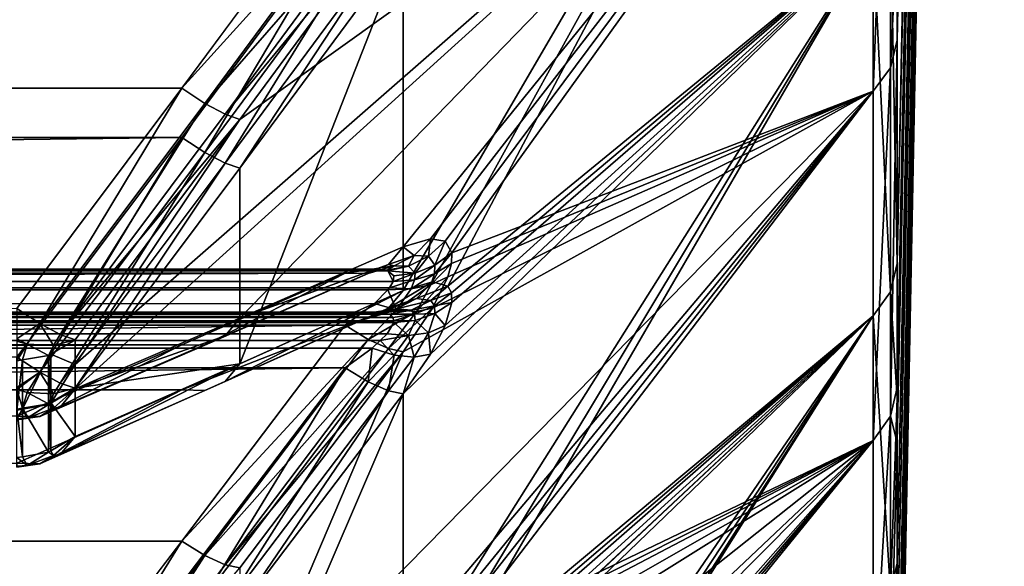
# Model space of a CAD drawing. Extents: x -25 to 56, y -132 to 25.
# Drawn here: x 54 to 55, y -13 to -12 of the extents above; entities that cross this region are included whole.
import ezdxf

# ---------------------------------------------------------------- set-up
doc = ezdxf.new("R2010")
doc.units = 0
doc.header["$MEASUREMENT"] = 0
doc.layers.add('L2', color=7, linetype='Continuous')

msp = doc.modelspace()

# ---------------------------------------------------------------- linework, layer by layer
at = {"layer": 'L2', "color": 7}
for points in [[(55.32931, -11.85214, 51.23039), (55.45965, -5.921438, 54.1044), (55.32931, -12.30989, 52.28533)], [(55.32931, -12.30989, 52.28533), (55.45965, -5.921438, 54.1044), (55.45965, -6.243105, 54.88538)], [(55.45965, -5.955832, 59.82419), (55.32931, -11.90188, 62.64351), (55.32931, -12.03819, 62.37063)], [(55.32931, -12.03819, 62.37063), (55.32931, -12.46046, 61.301), (55.45965, -5.955832, 59.82419)], [(55.45965, -5.955832, 59.82419), (55.32931, -12.46046, 61.301), (55.45965, -6.268084, 59.03938)], [(55.45965, -6.46226, 55.7011), (55.32931, -12.67396, 53.37615), (55.45965, -6.243105, 54.88538)], [(55.32931, -12.30989, 52.28533), (55.45965, -6.243105, 54.88538), (55.32931, -12.47335, 52.77507)], [(55.32931, -12.47335, 52.77507), (55.45965, -6.243105, 54.88538), (55.32931, -12.67396, 53.37615)], [(55.32931, -12.46046, 61.301), (55.32931, -12.52726, 61.07609), (55.45965, -6.268084, 59.03938)], [(55.45965, -6.268084, 59.03938), (55.32931, -12.52726, 61.07609), (55.32931, -12.7879, 60.19863)], [(55.45965, -6.268084, 59.03938), (55.32931, -12.7879, 60.19863), (55.45965, -6.477414, 58.2211)], [(55.32931, -12.94157, 54.49454), (55.32931, -12.91974, 54.40329), (55.45965, -6.46226, 55.7011)], [(55.32931, -12.91974, 54.40329), (55.32931, -12.67396, 53.37615), (55.45965, -6.46226, 55.7011)], [(55.45965, -6.575305, 56.53813), (55.32931, -12.94157, 54.49454), (55.45965, -6.46226, 55.7011)], [(55.45965, -6.477414, 58.2211), (55.32931, -12.7879, 60.19863), (55.32931, -12.94289, 59.43977)], [(55.45965, -6.477414, 58.2211), (55.32931, -12.94289, 59.43977), (55.32931, -13.01802, 59.07192)], [(55.32931, -13.01802, 59.07192), (55.32931, -13.14906, 57.92944), (55.45965, -6.477414, 58.2211)], [(55.45965, -6.477414, 58.2211), (55.32931, -13.14906, 57.92944), (55.45965, -6.580385, 57.38276)], [(55.45965, -6.580385, 57.38276), (55.32931, -13.18003, 56.77989), (55.45965, -6.575305, 56.53813)], [(55.45965, -6.575305, 56.53813), (55.32931, -13.18003, 56.77989), (55.32931, -13.13758, 56.07707)], [(55.45965, -6.575305, 56.53813), (55.32931, -13.13758, 56.07707), (55.32931, -13.11069, 55.63201)], [(55.32931, -13.11069, 55.63201), (55.32931, -12.94157, 54.49454), (55.45965, -6.575305, 56.53813)], [(55.32931, -13.14906, 57.92944), (55.32931, -13.15348, 57.76528), (55.45965, -6.580385, 57.38276)], [(55.45965, -6.580385, 57.38276), (55.32931, -13.15348, 57.76528), (55.32931, -13.18003, 56.77989)], [(54.72856, -12.34268, 50.77984), (54.72856, -11.92515, 50.01265), (55.30006, -11.36256, 50.18435)], [(54.72856, -12.34268, 50.77984), (55.30006, -11.36256, 50.18435), (54.76414, -12.33217, 50.83824)], [(54.76414, -12.33217, 50.83824), (55.30006, -11.36256, 50.18435), (54.7826, -12.33736, 50.89009)], [(55.30006, -11.91335, 51.20059), (54.7826, -12.33736, 50.89009), (55.30006, -11.36256, 50.18435)], [(55.30006, -12.10036, 62.39837), (55.32122, -12.07184, 62.38564), (55.32122, -11.55651, 63.41728)], [(55.30006, -12.10036, 62.39837), (55.32122, -11.55651, 63.41728), (55.30006, -11.58381, 63.43244)], [(55.32122, -12.07184, 62.38564), (55.32931, -11.90188, 62.64351), (55.32122, -11.55651, 63.41728)], [(54.32929, -12.43239, 63.90365), (54.32929, -12.46223, 63.84993), (55.30006, -11.58381, 63.43244)], [(55.30006, -11.58381, 63.43244), (54.32929, -12.46223, 63.84993), (54.52977, -12.37602, 63.58793)], [(54.52977, -12.13459, 64.02271), (54.32929, -12.43239, 63.90365), (55.30006, -11.58381, 63.43244)], [(55.30006, -11.58381, 63.43244), (54.52977, -12.37602, 63.58793), (54.72856, -12.28943, 63.32473)], [(54.52977, -12.13459, 64.02271), (55.30006, -11.58381, 63.43244), (54.72856, -11.86539, 64.08834)], [(54.72856, -12.28943, 63.32473), (54.76147, -12.27961, 63.27173), (55.30006, -11.58381, 63.43244)], [(54.76147, -12.27961, 63.27173), (54.77961, -12.28263, 63.22581), (55.30006, -11.58381, 63.43244)], [(55.30006, -11.58381, 63.43244), (54.77961, -12.28263, 63.22581), (54.78763, -12.29668, 63.18016)], [(55.30006, -11.58381, 63.43244), (54.78763, -12.29668, 63.18016), (55.30006, -12.10036, 62.39837)], [(54.65785, -11.82813, 64.14929), (33.06975, -11.82813, 64.14929), (33.1229, -12.09629, 64.08463)], [(33.1229, -12.09629, 64.08463), (54.45907, -12.09683, 64.0845), (54.65785, -11.82813, 64.14929)], [(54.65785, -11.82813, 64.14929), (54.45907, -12.09683, 64.0845), (54.68583, -11.84613, 64.13868)], [(54.68583, -11.84613, 64.13868), (54.45907, -12.09683, 64.0845), (54.48712, -12.11513, 64.07372)], [(54.68583, -11.84613, 64.13868), (54.48712, -12.11513, 64.07372), (54.7104, -11.85908, 64.1175)], [(55.32931, -12.30989, 52.28533), (55.32122, -11.88527, 51.21426), (55.32931, -11.85214, 51.23039)], [(54.7104, -11.85908, 64.1175), (54.48712, -12.11513, 64.07372), (54.51171, -12.12825, 64.05224)], [(54.7104, -11.85908, 64.1175), (54.51171, -12.12825, 64.05224), (54.72856, -11.86539, 64.08834)], [(54.72856, -11.86539, 64.08834), (54.51171, -12.12825, 64.05224), (54.52977, -12.13459, 64.02271)], [(54.65785, -11.8884, 49.95139), (33.1229, -12.15601, 50.01832), (33.06975, -11.8884, 49.95139)], [(54.45907, -12.15654, 50.01846), (33.1229, -12.15601, 50.01832), (54.65785, -11.8884, 49.95139)], [(54.48712, -12.17475, 50.02939), (54.45907, -12.15654, 50.01846), (54.65785, -11.8884, 49.95139)], [(54.68583, -11.90631, 49.96215), (54.48712, -12.17475, 50.02939), (54.65785, -11.8884, 49.95139)], [(55.30006, -11.91335, 51.20059), (55.32122, -11.88527, 51.21426), (55.32122, -12.3443, 52.27215)], [(55.32931, -12.30989, 52.28533), (55.32122, -12.3443, 52.27215), (55.32122, -11.88527, 51.21426)], [(55.32122, -12.07184, 62.38564), (55.32931, -12.03819, 62.37063), (55.32931, -11.90188, 62.64351)], [(54.51171, -12.18769, 50.05099), (54.48712, -12.17475, 50.02939), (54.68583, -11.90631, 49.96215)], [(54.68583, -11.90631, 49.96215), (54.7104, -11.91908, 49.98344), (54.51171, -12.18769, 50.05099)], [(54.72856, -12.81988, 51.83447), (54.72856, -12.46801, 51.03502), (55.30006, -11.91335, 51.20059)], [(54.72856, -12.81988, 51.83447), (55.30006, -11.91335, 51.20059), (54.76414, -12.80453, 51.89179)], [(54.72856, -12.46801, 51.03502), (54.76147, -12.41986, 51.01081), (55.30006, -11.91335, 51.20059)], [(55.30006, -11.91335, 51.20059), (54.76147, -12.41986, 51.01081), (54.77961, -12.38511, 50.98063)], [(54.76414, -12.80453, 51.89179), (55.30006, -11.91335, 51.20059), (54.7826, -12.80536, 51.94388)], [(55.30006, -11.91335, 51.20059), (54.77961, -12.38511, 50.98063), (54.78763, -12.35725, 50.94184)], [(55.30006, -12.37347, 52.26098), (54.7826, -12.80536, 51.94388), (55.30006, -11.91335, 51.20059)], [(55.30006, -11.91335, 51.20059), (54.78703, -12.34546, 50.91649), (54.7826, -12.33736, 50.89009)], [(54.78763, -12.35725, 50.94184), (54.78703, -12.34546, 50.91649), (55.30006, -11.91335, 51.20059)], [(55.30006, -11.91335, 51.20059), (55.32122, -12.3443, 52.27215), (55.30006, -12.37347, 52.26098)], [(54.52977, -12.19377, 50.08057), (54.51171, -12.18769, 50.05099), (54.7104, -11.91908, 49.98344)], [(54.52977, -12.19377, 50.08057), (54.7104, -11.91908, 49.98344), (54.72856, -11.92515, 50.01265)], [(54.52977, -12.43151, 50.51738), (54.52977, -12.19377, 50.08057), (54.72856, -11.92515, 50.01265)], [(54.52977, -12.43151, 50.51738), (54.72856, -11.92515, 50.01265), (54.72856, -12.34268, 50.77984)], [(55.32122, -12.49529, 61.31302), (55.32931, -12.03819, 62.37063), (55.32122, -12.07184, 62.38564)], [(55.32122, -12.49529, 61.31302), (55.32931, -12.46046, 61.301), (55.32931, -12.03819, 62.37063)], [(55.30006, -12.52481, 61.32321), (55.32122, -12.49529, 61.31302), (55.32122, -12.07184, 62.38564)], [(55.30006, -12.52481, 61.32321), (55.32122, -12.07184, 62.38564), (55.30006, -12.10036, 62.39837)], [(33.1229, -12.09629, 64.08463), (54.25858, -12.36433, 64.02), (54.45907, -12.09683, 64.0845)], [(54.28638, -12.38269, 64.00919), (54.45907, -12.09683, 64.0845), (54.25858, -12.36433, 64.02)], [(54.28638, -12.38269, 64.00919), (54.48712, -12.11513, 64.07372), (54.45907, -12.09683, 64.0845)], [(54.72856, -12.77557, 62.27419), (55.30006, -12.10036, 62.39837), (54.52977, -12.88388, 62.52922)], [(54.72856, -12.41692, 63.07062), (54.52977, -12.88388, 62.52922), (55.30006, -12.10036, 62.39837)], [(54.72856, -12.77557, 62.27419), (54.76147, -12.76135, 62.22221), (55.30006, -12.10036, 62.39837)], [(54.72856, -12.41692, 63.07062), (55.30006, -12.10036, 62.39837), (54.76414, -12.36404, 63.09755)], [(54.76147, -12.76135, 62.22221), (54.77961, -12.76052, 62.17619), (55.30006, -12.10036, 62.39837)], [(54.76414, -12.36404, 63.09755), (55.30006, -12.10036, 62.39837), (54.7826, -12.32588, 63.13303)], [(55.30006, -12.10036, 62.39837), (54.77961, -12.76052, 62.17619), (54.78763, -12.7707, 62.12952)], [(55.30006, -12.10036, 62.39837), (54.78703, -12.30975, 63.15544), (54.7826, -12.32588, 63.13303)], [(55.30006, -12.10036, 62.39837), (54.78763, -12.29668, 63.18016), (54.78703, -12.30975, 63.15544)], [(55.30006, -12.10036, 62.39837), (54.78763, -12.7707, 62.12952), (55.30006, -12.52481, 61.32321)], [(54.31117, -12.39613, 63.9874), (54.48712, -12.11513, 64.07372), (54.28638, -12.38269, 64.00919)], [(54.31117, -12.39613, 63.9874), (54.51171, -12.12825, 64.05224), (54.48712, -12.11513, 64.07372)], [(54.31117, -12.39613, 63.9874), (54.52977, -12.13459, 64.02271), (54.51171, -12.12825, 64.05224)], [(54.32929, -12.40256, 63.95739), (54.52977, -12.13459, 64.02271), (54.31117, -12.39613, 63.9874)], [(54.32929, -12.40256, 63.95739), (54.32929, -12.43239, 63.90365), (54.52977, -12.13459, 64.02271)], [(54.45907, -12.15654, 50.01846), (33.17673, -12.42348, 50.08523), (33.1229, -12.15601, 50.01832)], [(54.25858, -12.42348, 50.08523), (33.17673, -12.42348, 50.08523), (54.45907, -12.15654, 50.01846)], [(54.45907, -12.15654, 50.01846), (54.28638, -12.44175, 50.0962), (54.25858, -12.42348, 50.08523)], [(54.48712, -12.17475, 50.02939), (54.28638, -12.44175, 50.0962), (54.45907, -12.15654, 50.01846)], [(54.48712, -12.17475, 50.02939), (54.31117, -12.45501, 50.1181), (54.28638, -12.44175, 50.0962)], [(54.51171, -12.18769, 50.05099), (54.31117, -12.45501, 50.1181), (54.48712, -12.17475, 50.02939)], [(54.32929, -12.46118, 50.14817), (54.31117, -12.45501, 50.1181), (54.51171, -12.18769, 50.05099)], [(54.32929, -12.46118, 50.14817), (54.51171, -12.18769, 50.05099), (54.52977, -12.19377, 50.08057)], [(54.32929, -12.46118, 50.14817), (54.52977, -12.19377, 50.08057), (54.52977, -12.43151, 50.51738)], [(54.72856, -12.28943, 63.32473), (54.74184, -12.29993, 63.26088), (54.76147, -12.27961, 63.27173)], [(54.76147, -12.27961, 63.27173), (54.74184, -12.29993, 63.26088), (54.75922, -12.30084, 63.22316)], [(54.76147, -12.27961, 63.27173), (54.75922, -12.30084, 63.22316), (54.77961, -12.28263, 63.22581)], [(54.77961, -12.28263, 63.22581), (54.75922, -12.30084, 63.22316), (54.76693, -12.31166, 63.18568)], [(54.77961, -12.28263, 63.22581), (54.76693, -12.31166, 63.18568), (54.78763, -12.29668, 63.18016)], [(54.52977, -12.37602, 63.58793), (54.7104, -12.31084, 63.30395), (54.72856, -12.28943, 63.32473)], [(54.72856, -12.28943, 63.32473), (54.7104, -12.31084, 63.30395), (54.74184, -12.29993, 63.26088)], [(54.7104, -12.31084, 63.30395), (54.71753, -12.31261, 63.24806), (54.74184, -12.29993, 63.26088)], [(54.74184, -12.29993, 63.26088), (54.71753, -12.31261, 63.24806), (54.73505, -12.31293, 63.21831)], [(54.74184, -12.29993, 63.26088), (54.73505, -12.31293, 63.21831), (54.75922, -12.30084, 63.22316)], [(54.75922, -12.30084, 63.22316), (54.73505, -12.31293, 63.21831), (54.74281, -12.3213, 63.18866)], [(54.75922, -12.30084, 63.22316), (54.74281, -12.3213, 63.18866), (54.76693, -12.31166, 63.18568)], [(54.78763, -12.29668, 63.18016), (54.76693, -12.31166, 63.18568), (54.76635, -12.32238, 63.16553)], [(54.78763, -12.29668, 63.18016), (54.76635, -12.32238, 63.16553), (54.78703, -12.30975, 63.15544)], [(54.68583, -12.32197, 63.28177), (54.7104, -12.31084, 63.30395), (54.51171, -12.39774, 63.56694)], [(54.52977, -12.37602, 63.58793), (54.51171, -12.39774, 63.56694), (54.7104, -12.31084, 63.30395)], [(54.7104, -12.31084, 63.30395), (54.68583, -12.32197, 63.28177), (54.71753, -12.31261, 63.24806)], [(54.68583, -12.32197, 63.28177), (54.69076, -12.31651, 63.23448), (54.71753, -12.31261, 63.24806)], [(54.71753, -12.31261, 63.24806), (54.69076, -12.31651, 63.23448), (54.7089, -12.31797, 63.2116)], [(54.71753, -12.31261, 63.24806), (54.7089, -12.31797, 63.2116), (54.73505, -12.31293, 63.21831)], [(54.73505, -12.31293, 63.21831), (54.7089, -12.31797, 63.2116), (54.70972, -12.31868, 63.20927)], [(54.73505, -12.31293, 63.21831), (54.70972, -12.31868, 63.20927), (54.74281, -12.3213, 63.18866)], [(54.76693, -12.31166, 63.18568), (54.74281, -12.3213, 63.18866), (54.74222, -12.32978, 63.17275)], [(54.76693, -12.31166, 63.18568), (54.74222, -12.32978, 63.17275), (54.76635, -12.32238, 63.16553)], [(54.78703, -12.30975, 63.15544), (54.76635, -12.32238, 63.16553), (54.76209, -12.33586, 63.14745)], [(54.78703, -12.30975, 63.15544), (54.76209, -12.33586, 63.14745), (54.7826, -12.32588, 63.13303)], [(55.32931, -12.47335, 52.77507), (55.32122, -12.3443, 52.27215), (55.32931, -12.30989, 52.28533)], [(33.05425, -12.32227, 63.19555), (33.05504, -12.33824, 63.16698), (54.70972, -12.31868, 63.20927)], [(54.70972, -12.31868, 63.20927), (33.05642, -12.31978, 63.20944), (33.05425, -12.32227, 63.19555)], [(54.71632, -12.33144, 63.17659), (54.70972, -12.31868, 63.20927), (33.05504, -12.33824, 63.16698)], [(54.70972, -12.31868, 63.20927), (33.05937, -12.31638, 63.22832), (33.05642, -12.31978, 63.20944)], [(54.69076, -12.31651, 63.23448), (33.06975, -12.32147, 63.26088), (33.05937, -12.31638, 63.22832)], [(54.69076, -12.31651, 63.23448), (33.05937, -12.31638, 63.22832), (54.7089, -12.31797, 63.2116)], [(54.7089, -12.31797, 63.2116), (33.05937, -12.31638, 63.22832), (54.70972, -12.31868, 63.20927)], [(54.65785, -12.32147, 63.26088), (33.06975, -12.32147, 63.26088), (54.69076, -12.31651, 63.23448)], [(54.65785, -12.32147, 63.26088), (33.1229, -12.40834, 63.52268), (33.06975, -12.32147, 63.26088)], [(54.45907, -12.40851, 63.52321), (33.1229, -12.40834, 63.52268), (54.65785, -12.32147, 63.26088)], [(54.48712, -12.40903, 63.54444), (54.45907, -12.40851, 63.52321), (54.65785, -12.32147, 63.26088)], [(54.68583, -12.32197, 63.28177), (54.48712, -12.40903, 63.54444), (54.65785, -12.32147, 63.26088)], [(54.51171, -12.39774, 63.56694), (54.48712, -12.40903, 63.54444), (54.68583, -12.32197, 63.28177)], [(54.68583, -12.32197, 63.28177), (54.65785, -12.32147, 63.26088), (54.69076, -12.31651, 63.23448)], [(54.71692, -12.32494, 63.1889), (54.70972, -12.31868, 63.20927), (54.71632, -12.33144, 63.17659)], [(54.70972, -12.31868, 63.20927), (54.71692, -12.32494, 63.1889), (54.74281, -12.3213, 63.18866)], [(54.74281, -12.3213, 63.18866), (54.71692, -12.32494, 63.1889), (54.71632, -12.33144, 63.17659)], [(54.74281, -12.3213, 63.18866), (54.71632, -12.33144, 63.17659), (54.74222, -12.32978, 63.17275)], [(54.76635, -12.32238, 63.16553), (54.74222, -12.32978, 63.17275), (54.73794, -12.3405, 63.15853)], [(54.76635, -12.32238, 63.16553), (54.73794, -12.3405, 63.15853), (54.76209, -12.33586, 63.14745)], [(54.71632, -12.33144, 63.17659), (33.05504, -12.33824, 63.16698), (54.71188, -12.33948, 63.16546)], [(54.76414, -12.33217, 50.83824), (54.7444, -12.35221, 50.84828), (54.7104, -12.36392, 50.8008)], [(54.76414, -12.33217, 50.83824), (54.7104, -12.36392, 50.8008), (54.72856, -12.34268, 50.77984)], [(54.74222, -12.32978, 63.17275), (54.71632, -12.33144, 63.17659), (54.71188, -12.33948, 63.16546)], [(54.74222, -12.32978, 63.17275), (54.71188, -12.33948, 63.16546), (54.73794, -12.3405, 63.15853)], [(54.76209, -12.33586, 63.14745), (54.73794, -12.3405, 63.15853), (54.72011, -12.36626, 63.13685)], [(54.76209, -12.33586, 63.14745), (54.72011, -12.36626, 63.13685), (54.7444, -12.36817, 63.11958)], [(54.7826, -12.32588, 63.13303), (54.76209, -12.33586, 63.14745), (54.7444, -12.36817, 63.11958)], [(54.7826, -12.32588, 63.13303), (54.7444, -12.36817, 63.11958), (54.76414, -12.36404, 63.09755)], [(54.7826, -12.33736, 50.89009), (54.7444, -12.35221, 50.84828), (54.76414, -12.33217, 50.83824)], [(54.71188, -12.33948, 63.16546), (33.05504, -12.33824, 63.16698), (54.70953, -12.34191, 63.16321)], [(33.05504, -12.33824, 63.16698), (33.05607, -12.34213, 63.16346), (54.70953, -12.34191, 63.16321)], [(54.70953, -12.34191, 63.16321), (33.05607, -12.34213, 63.16346), (33.06139, -12.36218, 63.14534)], [(54.70953, -12.34191, 63.16321), (33.06139, -12.36218, 63.14534), (54.69343, -12.3585, 63.14783)], [(54.7104, -12.36392, 50.8008), (54.51171, -12.45304, 50.53855), (54.72856, -12.34268, 50.77984)], [(54.72856, -12.34268, 50.77984), (54.51171, -12.45304, 50.53855), (54.52977, -12.43151, 50.51738)], [(54.72011, -12.36626, 63.13685), (54.70953, -12.34191, 63.16321), (54.69343, -12.3585, 63.14783)], [(54.73794, -12.3405, 63.15853), (54.71188, -12.33948, 63.16546), (54.70953, -12.34191, 63.16321)], [(54.73794, -12.3405, 63.15853), (54.70953, -12.34191, 63.16321), (54.72011, -12.36626, 63.13685)], [(54.7826, -12.33736, 50.89009), (54.76209, -12.35488, 50.89086), (54.7444, -12.35221, 50.84828)], [(54.78703, -12.34546, 50.91649), (54.76209, -12.35488, 50.89086), (54.7826, -12.33736, 50.89009)], [(54.78703, -12.34546, 50.91649), (54.76635, -12.36113, 50.91253), (54.76209, -12.35488, 50.89086)], [(54.78763, -12.35725, 50.94184), (54.76635, -12.36113, 50.91253), (54.78703, -12.34546, 50.91649)], [(55.30006, -12.37347, 52.26098), (55.32122, -12.3443, 52.27215), (55.32122, -12.70939, 53.36602)], [(55.32931, -12.47335, 52.77507), (55.32122, -12.70939, 53.36602), (55.32122, -12.3443, 52.27215)], [(54.69343, -12.3585, 63.14783), (33.06139, -12.36218, 63.14534), (54.65785, -12.38488, 63.13447)], [(54.72011, -12.36626, 63.13685), (54.69343, -12.3585, 63.14783), (54.65785, -12.38488, 63.13447)], [(54.7444, -12.35221, 50.84828), (54.72011, -12.36482, 50.86024), (54.68583, -12.37486, 50.82308)], [(54.7444, -12.35221, 50.84828), (54.68583, -12.37486, 50.82308), (54.7104, -12.36392, 50.8008)], [(54.76209, -12.35488, 50.89086), (54.72011, -12.36482, 50.86024), (54.7444, -12.35221, 50.84828)], [(54.76209, -12.35488, 50.89086), (54.73794, -12.36651, 50.89386), (54.72011, -12.36482, 50.86024)], [(54.76635, -12.36113, 50.91253), (54.73794, -12.36651, 50.89386), (54.76209, -12.35488, 50.89086)], [(54.78763, -12.35725, 50.94184), (54.76693, -12.37071, 50.93325), (54.76635, -12.36113, 50.91253)], [(54.77961, -12.38511, 50.98063), (54.76693, -12.37071, 50.93325), (54.78763, -12.35725, 50.94184)], [(54.71671, -12.37926, 50.92025), (33.05453, -12.3802, 50.91985), (33.05504, -12.37187, 50.90077)], [(54.70023, -12.3698, 50.88257), (54.71188, -12.37141, 50.89887), (33.05504, -12.37187, 50.90077)], [(33.05504, -12.37187, 50.90077), (33.05864, -12.3703, 50.88253), (54.70023, -12.3698, 50.88257)], [(33.05504, -12.37187, 50.90077), (54.71188, -12.37141, 50.89887), (54.71632, -12.37542, 50.912)], [(33.05504, -12.37187, 50.90077), (54.71632, -12.37542, 50.912), (54.71671, -12.37926, 50.92025)], [(54.70023, -12.3698, 50.88257), (33.05864, -12.3703, 50.88253), (33.06139, -12.36911, 50.86862)], [(33.06139, -12.36218, 63.14534), (33.06975, -12.38488, 63.13447), (54.65785, -12.38488, 63.13447)], [(54.70023, -12.3698, 50.88257), (33.06139, -12.36911, 50.86862), (54.69343, -12.36887, 50.87306)], [(54.69343, -12.36887, 50.87306), (33.06139, -12.36911, 50.86862), (54.65785, -12.37418, 50.84397)], [(33.06139, -12.36911, 50.86862), (33.06975, -12.37418, 50.84397), (54.65785, -12.37418, 50.84397)], [(54.25858, -12.36433, 64.02), (54.25858, -12.40125, 64.00251), (54.28638, -12.38269, 64.00919)], [(54.68583, -12.37486, 50.82308), (54.48712, -12.46415, 50.56115), (54.7104, -12.36392, 50.8008)], [(54.7104, -12.36392, 50.8008), (54.48712, -12.46415, 50.56115), (54.51171, -12.45304, 50.53855)], [(54.65785, -12.37418, 50.84397), (54.68583, -12.37486, 50.82308), (54.72011, -12.36482, 50.86024)], [(54.72011, -12.36482, 50.86024), (54.69343, -12.36887, 50.87306), (54.65785, -12.37418, 50.84397)], [(54.65785, -12.38488, 63.13447), (54.68583, -12.40193, 63.12238), (54.72011, -12.36626, 63.13685)], [(54.7444, -12.36817, 63.11958), (54.72011, -12.36626, 63.13685), (54.68583, -12.40193, 63.12238)], [(54.7444, -12.36817, 63.11958), (54.68583, -12.40193, 63.12238), (54.7104, -12.41306, 63.1002)], [(54.72011, -12.36482, 50.86024), (54.70023, -12.3698, 50.88257), (54.69343, -12.36887, 50.87306)], [(54.73794, -12.36651, 50.89386), (54.70023, -12.3698, 50.88257), (54.72011, -12.36482, 50.86024)], [(54.73794, -12.36651, 50.89386), (54.71188, -12.37141, 50.89887), (54.70023, -12.3698, 50.88257)], [(54.76414, -12.36404, 63.09755), (54.7444, -12.36817, 63.11958), (54.7104, -12.41306, 63.1002)], [(54.76414, -12.36404, 63.09755), (54.7104, -12.41306, 63.1002), (54.72856, -12.41692, 63.07062)], [(54.74222, -12.37135, 50.911), (54.71188, -12.37141, 50.89887), (54.73794, -12.36651, 50.89386)], [(54.74222, -12.37135, 50.911), (54.71632, -12.37542, 50.912), (54.71188, -12.37141, 50.89887)], [(54.71671, -12.37926, 50.92025), (54.71632, -12.37542, 50.912), (54.74222, -12.37135, 50.911)], [(54.74281, -12.37891, 50.92737), (54.71671, -12.37926, 50.92025), (54.74222, -12.37135, 50.911)], [(54.76635, -12.36113, 50.91253), (54.74222, -12.37135, 50.911), (54.73794, -12.36651, 50.89386)], [(54.76693, -12.37071, 50.93325), (54.74222, -12.37135, 50.911), (54.76635, -12.36113, 50.91253)], [(54.76693, -12.37071, 50.93325), (54.74281, -12.37891, 50.92737), (54.74222, -12.37135, 50.911)], [(54.75922, -12.39401, 50.96453), (54.74281, -12.37891, 50.92737), (54.76693, -12.37071, 50.93325)], [(54.77961, -12.38511, 50.98063), (54.75922, -12.39401, 50.96453), (54.76693, -12.37071, 50.93325)], [(54.71692, -12.38129, 50.92462), (33.05425, -12.38498, 50.93076), (54.71671, -12.37926, 50.92025)], [(54.71671, -12.37926, 50.92025), (33.05425, -12.38498, 50.93076), (33.05453, -12.3802, 50.91985)], [(54.7089, -12.39516, 50.9439), (33.05425, -12.38498, 50.93076), (54.71692, -12.38129, 50.92462)], [(54.65785, -12.37418, 50.84397), (33.06975, -12.37418, 50.84397), (33.1229, -12.46327, 50.5829)], [(54.65785, -12.38488, 63.13447), (33.06975, -12.38488, 63.13447), (33.1229, -12.6467, 63.0476)], [(33.1229, -12.46327, 50.5829), (54.45907, -12.46345, 50.58238), (54.65785, -12.37418, 50.84397)], [(33.1229, -12.6467, 63.0476), (54.45907, -12.64722, 63.04742), (54.65785, -12.38488, 63.13447)], [(54.28638, -12.38269, 64.00919), (54.25858, -12.40125, 64.00251), (54.27099, -12.40775, 63.9961)], [(54.28638, -12.38269, 64.00919), (54.27099, -12.40775, 63.9961), (54.30296, -12.40952, 63.98041)], [(54.28638, -12.38269, 64.00919), (54.30296, -12.40952, 63.98041), (54.31117, -12.39613, 63.9874)], [(54.32929, -12.46223, 63.84993), (54.51171, -12.39774, 63.56694), (54.52977, -12.37602, 63.58793)], [(54.65785, -12.37418, 50.84397), (54.45907, -12.46345, 50.58238), (54.68583, -12.37486, 50.82308)], [(54.68583, -12.37486, 50.82308), (54.45907, -12.46345, 50.58238), (54.48712, -12.46415, 50.56115)], [(54.65785, -12.38488, 63.13447), (54.45907, -12.64722, 63.04742), (54.68583, -12.40193, 63.12238)], [(54.73505, -12.39745, 50.95197), (54.7089, -12.39516, 50.9439), (54.71692, -12.38129, 50.92462)], [(54.74281, -12.37891, 50.92737), (54.71692, -12.38129, 50.92462), (54.71671, -12.37926, 50.92025)], [(54.73505, -12.39745, 50.95197), (54.71692, -12.38129, 50.92462), (54.74281, -12.37891, 50.92737)], [(55.30006, -12.37347, 52.26098), (54.76414, -13.18706, 52.98115), (54.72856, -13.20716, 52.92532)], [(54.72856, -13.20716, 52.92532), (54.72856, -12.92342, 52.09924), (55.30006, -12.37347, 52.26098)], [(55.30006, -12.37347, 52.26098), (54.72856, -12.92342, 52.09924), (54.76147, -12.87747, 52.07108)], [(54.75922, -12.39401, 50.96453), (54.73505, -12.39745, 50.95197), (54.74281, -12.37891, 50.92737)], [(55.30006, -12.37347, 52.26098), (54.76147, -12.87747, 52.07108), (54.76273, -12.87525, 52.0688)], [(54.76273, -12.87525, 52.0688), (54.77961, -12.84536, 52.0381), (55.30006, -12.37347, 52.26098)], [(55.30006, -12.37347, 52.26098), (54.7826, -13.18353, 53.03314), (54.76414, -13.18706, 52.98115)], [(55.30006, -12.37347, 52.26098), (54.77961, -12.84536, 52.0381), (54.78763, -12.82084, 51.99712)], [(55.30006, -12.37347, 52.26098), (54.78703, -12.81121, 51.97086), (54.7826, -12.80536, 51.94388)], [(54.78703, -13.18711, 53.06052), (54.7826, -13.18353, 53.03314), (55.30006, -12.37347, 52.26098)], [(54.78763, -12.82084, 51.99712), (54.78703, -12.81121, 51.97086), (55.30006, -12.37347, 52.26098)], [(55.30006, -12.73941, 53.35743), (54.78703, -13.18711, 53.06052), (55.30006, -12.37347, 52.26098)], [(55.30006, -12.37347, 52.26098), (55.32122, -12.70939, 53.36602), (55.30006, -12.73941, 53.35743)], [(54.7089, -12.39516, 50.9439), (33.05843, -12.40338, 50.95077), (33.05425, -12.38498, 50.93076)], [(54.7005, -12.40319, 50.95084), (33.05843, -12.40338, 50.95077), (54.7089, -12.39516, 50.9439)], [(54.30296, -12.40952, 63.98041), (54.32929, -12.40256, 63.95739), (54.31117, -12.39613, 63.9874)], [(54.7005, -12.40319, 50.95084), (54.7089, -12.39516, 50.9439), (54.73505, -12.39745, 50.95197)], [(54.74184, -12.4235, 50.98806), (54.73505, -12.39745, 50.95197), (54.75922, -12.39401, 50.96453)], [(54.76147, -12.41986, 51.01081), (54.74184, -12.4235, 50.98806), (54.75922, -12.39401, 50.96453)], [(54.76147, -12.41986, 51.01081), (54.75922, -12.39401, 50.96453), (54.77961, -12.38511, 50.98063)], [(54.7005, -12.40319, 50.95084), (33.05937, -12.40751, 50.95527), (33.05843, -12.40338, 50.95077)], [(54.69076, -12.41249, 50.95889), (33.05937, -12.40751, 50.95527), (54.7005, -12.40319, 50.95084)], [(54.69076, -12.41249, 50.95889), (33.06975, -12.43652, 50.9709), (33.05937, -12.40751, 50.95527)], [(54.45907, -12.40851, 63.52321), (33.17673, -12.49517, 63.78438), (33.1229, -12.40834, 63.52268)], [(54.25858, -12.49517, 63.78438), (33.17673, -12.49517, 63.78438), (54.45907, -12.40851, 63.52321)], [(54.25858, -12.40125, 64.00251), (54.25858, -12.4041, 63.99925), (54.27099, -12.40775, 63.9961)], [(54.27099, -12.40775, 63.9961), (54.25858, -12.4041, 63.99925), (54.25858, -12.4281, 63.97171)], [(54.25858, -12.4281, 63.97171), (54.26519, -12.42695, 63.97106), (54.27099, -12.40775, 63.9961)], [(54.45907, -12.40851, 63.52321), (54.28638, -12.4957, 63.80568), (54.25858, -12.49517, 63.78438)], [(54.27099, -12.40775, 63.9961), (54.26519, -12.42695, 63.97106), (54.29685, -12.42146, 63.96799)], [(54.27099, -12.40775, 63.9961), (54.29685, -12.42146, 63.96799), (54.30296, -12.40952, 63.98041)], [(54.48712, -12.40903, 63.54444), (54.28638, -12.4957, 63.80568), (54.45907, -12.40851, 63.52321)], [(54.32929, -12.43239, 63.90365), (54.32929, -12.40256, 63.95739), (54.29964, -12.41983, 63.96707)], [(54.30296, -12.40952, 63.98041), (54.29964, -12.41983, 63.96707), (54.32929, -12.40256, 63.95739)], [(54.32929, -12.46223, 63.84993), (54.31132, -12.48424, 63.82874), (54.51171, -12.39774, 63.56694)], [(54.51171, -12.39774, 63.56694), (54.31132, -12.48424, 63.82874), (54.48712, -12.40903, 63.54444)], [(54.68583, -12.40193, 63.12238), (54.45907, -12.64722, 63.04742), (54.48712, -12.66455, 63.03515)], [(54.68583, -12.40193, 63.12238), (54.48712, -12.66455, 63.03515), (54.7104, -12.41306, 63.1002)], [(54.71753, -12.42096, 50.97021), (54.69076, -12.41249, 50.95889), (54.7005, -12.40319, 50.95084)], [(54.71753, -12.42096, 50.97021), (54.7005, -12.40319, 50.95084), (54.73505, -12.39745, 50.95197)], [(54.74184, -12.4235, 50.98806), (54.71753, -12.42096, 50.97021), (54.73505, -12.39745, 50.95197)], [(54.65785, -12.43652, 50.9709), (33.06975, -12.43652, 50.9709), (54.69076, -12.41249, 50.95889)], [(54.48712, -12.40903, 63.54444), (54.31132, -12.48424, 63.82874), (54.28638, -12.4957, 63.80568)], [(54.30296, -12.40952, 63.98041), (54.29685, -12.42146, 63.96799), (54.29964, -12.41983, 63.96707)], [(54.29685, -12.42146, 63.96799), (54.29685, -12.48122, 63.86037), (54.29964, -12.41983, 63.96707)], [(54.29964, -12.41983, 63.96707), (54.29685, -12.48122, 63.86037), (54.29964, -12.47959, 63.85947)], [(54.29964, -12.41983, 63.96707), (54.29964, -12.47959, 63.85947), (54.32929, -12.43239, 63.90365)], [(54.7104, -12.41306, 63.1002), (54.48712, -12.66455, 63.03515), (54.51171, -12.67583, 63.01264)], [(54.7104, -12.41306, 63.1002), (54.51171, -12.67583, 63.01264), (54.72856, -12.41692, 63.07062)], [(54.72856, -12.41692, 63.07062), (54.51171, -12.67583, 63.01264), (54.52977, -12.67967, 62.98269)], [(54.52977, -12.67967, 62.98269), (54.52977, -12.88388, 62.52922), (54.72856, -12.41692, 63.07062)], [(54.68583, -12.45347, 50.98313), (54.65785, -12.43652, 50.9709), (54.69076, -12.41249, 50.95889)], [(54.68583, -12.45347, 50.98313), (54.69076, -12.41249, 50.95889), (54.71753, -12.42096, 50.97021)], [(54.72856, -12.46801, 51.03502), (54.74184, -12.4235, 50.98806), (54.76147, -12.41986, 51.01081)], [(54.25858, -12.46026, 50.10303), (54.25858, -12.42348, 50.08523), (54.28638, -12.44175, 50.0962)], [(54.25858, -12.4281, 63.97171), (54.25858, -12.48789, 63.86404), (54.26519, -12.42695, 63.97106)], [(54.26519, -12.42695, 63.97106), (54.25858, -12.48789, 63.86404), (54.26519, -12.48674, 63.8634)], [(54.26519, -12.42695, 63.97106), (54.26519, -12.48674, 63.8634), (54.29685, -12.42146, 63.96799)], [(54.29685, -12.42146, 63.96799), (54.26519, -12.48674, 63.8634), (54.29685, -12.48122, 63.86037)], [(54.32929, -12.43239, 63.90365), (54.29964, -12.47959, 63.85947), (54.32929, -12.46223, 63.84993)], [(54.32929, -12.51994, 50.25613), (54.52977, -12.43151, 50.51738), (54.31117, -12.54184, 50.27764)], [(54.31117, -12.54184, 50.27764), (54.52977, -12.43151, 50.51738), (54.51171, -12.45304, 50.53855)], [(54.52977, -12.43151, 50.51738), (54.32929, -12.51994, 50.25613), (54.32929, -12.46118, 50.14817)], [(54.7104, -12.46441, 51.00541), (54.68583, -12.45347, 50.98313), (54.71753, -12.42096, 50.97021)], [(54.7104, -12.46441, 51.00541), (54.71753, -12.42096, 50.97021), (54.74184, -12.4235, 50.98806)], [(54.72856, -12.46801, 51.03502), (54.7104, -12.46441, 51.00541), (54.74184, -12.4235, 50.98806)], [(54.65785, -12.43652, 50.9709), (33.1229, -12.69758, 51.05999), (33.06975, -12.43652, 50.9709)], [(54.45907, -12.69811, 51.06017), (33.1229, -12.69758, 51.05999), (54.65785, -12.43652, 50.9709)], [(54.28638, -12.44175, 50.0962), (54.27099, -12.4667, 50.10949), (54.25858, -12.46307, 50.10631)], [(54.28638, -12.44175, 50.0962), (54.25858, -12.46307, 50.10631), (54.25858, -12.46026, 50.10303)], [(54.28638, -12.44175, 50.0962), (54.30296, -12.46834, 50.1252), (54.27099, -12.4667, 50.10949)], [(54.31117, -12.45501, 50.1181), (54.30296, -12.46834, 50.1252), (54.28638, -12.44175, 50.0962)], [(54.48712, -12.71533, 51.07259), (54.45907, -12.69811, 51.06017), (54.65785, -12.43652, 50.9709)], [(54.68583, -12.45347, 50.98313), (54.48712, -12.71533, 51.07259), (54.65785, -12.43652, 50.9709)], [(54.32929, -12.46118, 50.14817), (54.30296, -12.46834, 50.1252), (54.31117, -12.45501, 50.1181)], [(54.31117, -12.54184, 50.27764), (54.51171, -12.45304, 50.53855), (54.48712, -12.46415, 50.56115)], [(54.51171, -12.72643, 51.0952), (54.48712, -12.71533, 51.07259), (54.68583, -12.45347, 50.98313)], [(54.68583, -12.45347, 50.98313), (54.7104, -12.46441, 51.00541), (54.51171, -12.72643, 51.0952)], [(33.1229, -12.46327, 50.5829), (54.25858, -12.55232, 50.32196), (54.45907, -12.46345, 50.58238)], [(54.25858, -12.48685, 50.13406), (54.25858, -12.46307, 50.10631), (54.26519, -12.48569, 50.13469)], [(54.26519, -12.48569, 50.13469), (54.25858, -12.46307, 50.10631), (54.27099, -12.4667, 50.10949)], [(54.28638, -12.55303, 50.30066), (54.45907, -12.46345, 50.58238), (54.25858, -12.55232, 50.32196)], [(54.26519, -12.48569, 50.13469), (54.27099, -12.4667, 50.10949), (54.29685, -12.48018, 50.13772)], [(54.29685, -12.48018, 50.13772), (54.27099, -12.4667, 50.10949), (54.30296, -12.46834, 50.1252)], [(54.28638, -12.55303, 50.30066), (54.48712, -12.46415, 50.56115), (54.45907, -12.46345, 50.58238)], [(54.31117, -12.54184, 50.27764), (54.48712, -12.46415, 50.56115), (54.28638, -12.55303, 50.30066)], [(54.29685, -12.48018, 50.13772), (54.30296, -12.46834, 50.1252), (54.29964, -12.47854, 50.13862)], [(54.32929, -12.46118, 50.14817), (54.32929, -12.51994, 50.25613), (54.29964, -12.47854, 50.13862)], [(54.29964, -12.47854, 50.13862), (54.30296, -12.46834, 50.1252), (54.32929, -12.46118, 50.14817)], [(54.29964, -12.47959, 63.85947), (54.30296, -12.48545, 63.84367), (54.32929, -12.46223, 63.84993)], [(54.32929, -12.46223, 63.84993), (54.30296, -12.48545, 63.84367), (54.31132, -12.48424, 63.82874)], [(54.52977, -12.73001, 51.12518), (54.51171, -12.72643, 51.0952), (54.7104, -12.46441, 51.00541)], [(54.52977, -12.73001, 51.12518), (54.7104, -12.46441, 51.00541), (54.72856, -12.46801, 51.03502)], [(54.52977, -12.93036, 51.58036), (54.52977, -12.73001, 51.12518), (54.72856, -12.46801, 51.03502)], [(54.52977, -12.93036, 51.58036), (54.72856, -12.46801, 51.03502), (54.72856, -12.81988, 51.83447)], [(55.32122, -12.49529, 61.31302), (55.32931, -12.52726, 61.07609), (55.32931, -12.46046, 61.301)], [(54.29685, -12.48018, 50.13772), (54.29685, -12.53902, 50.24585), (54.26519, -12.48569, 50.13469)], [(54.29964, -12.47854, 50.13862), (54.29964, -12.53738, 50.24673), (54.29685, -12.48018, 50.13772)], [(54.29685, -12.48122, 63.86037), (54.30296, -12.48545, 63.84367), (54.29964, -12.47959, 63.85947)], [(54.29685, -12.48018, 50.13772), (54.29964, -12.53738, 50.24673), (54.29685, -12.53902, 50.24585)], [(54.29964, -12.47854, 50.13862), (54.32929, -12.51994, 50.25613), (54.29964, -12.53738, 50.24673)], [(55.32931, -12.67396, 53.37615), (55.32122, -12.70939, 53.36602), (55.32931, -12.47335, 52.77507)], [(54.26519, -12.48569, 50.13469), (54.26519, -12.54456, 50.24286), (54.25858, -12.48685, 50.13406)], [(54.25858, -12.48789, 63.86404), (54.25858, -12.49858, 63.8291), (54.26519, -12.48674, 63.8634)], [(54.26519, -12.48674, 63.8634), (54.25858, -12.49858, 63.8291), (54.27099, -12.49784, 63.83387)], [(54.25858, -12.48685, 50.13406), (54.26519, -12.54456, 50.24286), (54.25858, -12.54572, 50.24224)], [(54.26519, -12.48674, 63.8634), (54.27099, -12.49784, 63.83387), (54.29685, -12.48122, 63.86037)], [(54.26519, -12.48569, 50.13469), (54.29685, -12.53902, 50.24585), (54.26519, -12.54456, 50.24286)], [(54.29685, -12.48122, 63.86037), (54.27099, -12.49784, 63.83387), (54.30296, -12.48545, 63.84367)], [(54.28638, -12.4957, 63.80568), (54.30296, -12.48545, 63.84367), (54.27099, -12.49784, 63.83387)], [(54.31132, -12.48424, 63.82874), (54.30296, -12.48545, 63.84367), (54.28638, -12.4957, 63.80568)], [(54.25858, -12.49985, 63.82497), (54.25858, -12.49517, 63.78438), (54.28638, -12.4957, 63.80568)], [(54.28638, -12.4957, 63.80568), (54.27099, -12.49784, 63.83387), (54.25858, -12.49858, 63.8291)], [(54.28638, -12.4957, 63.80568), (54.25858, -12.49858, 63.8291), (54.25858, -12.49985, 63.82497)], [(55.30006, -12.85394, 60.21515), (55.32122, -12.82365, 60.20757), (55.32122, -12.49529, 61.31302)], [(55.30006, -12.85394, 60.21515), (55.32122, -12.49529, 61.31302), (55.30006, -12.52481, 61.32321)], [(55.32122, -12.82365, 60.20757), (55.32931, -12.52726, 61.07609), (55.32122, -12.49529, 61.31302)], [(54.30296, -12.5431, 50.26259), (54.29964, -12.53738, 50.24673), (54.32929, -12.51994, 50.25613)], [(54.30296, -12.5431, 50.26259), (54.32929, -12.51994, 50.25613), (54.31117, -12.54184, 50.27764)], [(54.52977, -13.13582, 61.90069), (54.36911, -13.4045, 61.62724), (55.30006, -12.52481, 61.32321)], [(55.30006, -12.52481, 61.32321), (54.36911, -13.4045, 61.62724), (54.52977, -13.30137, 61.43174)], [(55.30006, -12.52481, 61.32321), (54.72856, -12.88134, 62.0103), (54.52977, -13.13582, 61.90069)], [(55.30006, -12.52481, 61.32321), (54.52977, -13.30137, 61.43174), (54.72856, -13.17209, 61.18666)], [(54.72856, -13.17209, 61.18666), (54.76147, -13.15358, 61.13605), (55.30006, -12.52481, 61.32321)], [(55.30006, -12.52481, 61.32321), (54.76414, -12.83091, 62.04157), (54.72856, -12.88134, 62.0103)], [(54.76147, -13.15358, 61.13605), (54.77961, -13.1489, 61.09026), (55.30006, -12.52481, 61.32321)], [(54.7826, -12.79585, 62.08012), (54.76414, -12.83091, 62.04157), (55.30006, -12.52481, 61.32321)], [(55.30006, -12.52481, 61.32321), (54.77961, -13.1489, 61.09026), (54.78763, -13.15514, 61.04291)], [(55.30006, -12.52481, 61.32321), (54.78703, -12.78165, 62.1038), (54.7826, -12.79585, 62.08012)], [(55.30006, -12.52481, 61.32321), (54.78763, -12.7707, 62.12952), (54.78703, -12.78165, 62.1038)], [(55.30006, -12.52481, 61.32321), (54.78763, -13.15514, 61.04291), (55.30006, -12.85394, 60.21515)], [(55.32122, -12.82365, 60.20757), (55.32931, -12.7879, 60.19863), (55.32931, -12.52726, 61.07609)], [(54.27099, -12.55541, 50.27249), (54.26519, -12.54456, 50.24286), (54.29685, -12.53902, 50.24585)], [(54.27099, -12.55541, 50.27249), (54.29685, -12.53902, 50.24585), (54.30296, -12.5431, 50.26259)], [(54.30296, -12.5431, 50.26259), (54.29685, -12.53902, 50.24585), (54.29964, -12.53738, 50.24673)], [(54.25858, -12.54572, 50.24224), (54.26519, -12.54456, 50.24286), (54.27099, -12.55541, 50.27249)], [(54.27099, -12.55541, 50.27249), (54.25858, -12.55611, 50.27726), (54.25858, -12.54572, 50.24224)], [(54.25858, -12.55232, 50.32196), (54.25858, -12.55734, 50.28141), (54.28638, -12.55303, 50.30066)], [(54.28638, -12.55303, 50.30066), (54.27099, -12.55541, 50.27249), (54.30296, -12.5431, 50.26259)], [(54.28638, -12.55303, 50.30066), (54.30296, -12.5431, 50.26259), (54.31117, -12.54184, 50.27764)], [(54.28638, -12.55303, 50.30066), (54.25858, -12.55734, 50.28141), (54.27099, -12.55541, 50.27249)], [(54.25858, -12.55734, 50.28141), (54.25858, -12.55611, 50.27726), (54.27099, -12.55541, 50.27249)], [(33.1229, -12.6467, 63.0476), (54.25858, -12.90838, 62.96076), (54.45907, -12.64722, 63.04742)], [(54.28638, -12.92577, 62.94845), (54.45907, -12.64722, 63.04742), (54.25858, -12.90838, 62.96076)], [(54.28638, -12.92577, 62.94845), (54.48712, -12.66455, 63.03515), (54.45907, -12.64722, 63.04742)], [(54.31117, -12.93735, 62.92561), (54.48712, -12.66455, 63.03515), (54.28638, -12.92577, 62.94845)], [(54.31117, -12.93735, 62.92561), (54.51171, -12.67583, 63.01264), (54.48712, -12.66455, 63.03515)], [(54.31117, -12.93735, 62.92561), (54.52977, -12.67967, 62.98269), (54.51171, -12.67583, 63.01264)], [(55.32931, -12.91974, 54.40329), (55.32122, -12.97775, 54.48754), (55.32931, -12.67396, 53.37615)], [(55.32931, -12.67396, 53.37615), (55.32122, -12.97775, 54.48754), (55.32122, -12.70939, 53.36602)]]:
    msp.add_3dface(points, dxfattribs=at)

doc.saveas('drawing.dxf')
